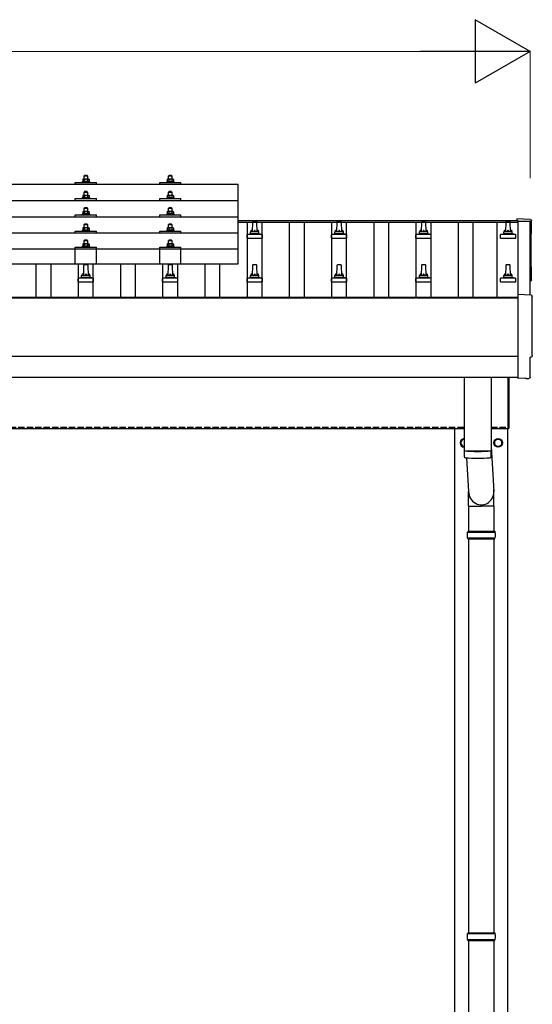
# Model space of a CAD drawing. Units: millimetres. Extents: x 0 to 25230, y 0 to 17820.
# Drawn here: x 5808 to 7022, y 4917 to 7247 of the extents above; entities that cross this region are included whole.
import ezdxf

# ---------------------------------------------------------------- set-up
doc = ezdxf.new("R2010")
doc.units = ezdxf.units.MM
doc.linetypes.add('YHIDDEN_1', pattern=[4, 3, -1])
for name, color, linetype, lineweight in [('YKK_13', 4, 'Continuous', 30), ('YKK_A1', 4, 'Continuous', 30), ('YKK_D', 6, 'Continuous', 13)]:
    doc.layers.add(name, color=color, linetype=linetype, lineweight=lineweight)

msp = doc.modelspace()

# ---------------------------------------------------------------- linework, layer by layer
at = {"layer": 'YKK_13'}
for p, q in [((5962, 6878.6), (5961, 6877.6)), ((5961, 6877.6), (5969, 6877.6)), ((5961, 6869.6), (5961, 6877.6)), ((5968, 6878.6), (5962, 6878.6)), ((5968, 6878.6), (5969, 6877.6)), ((5969, 6877.6), (5969, 6869.6)), ((6162, 6878.6), (6161, 6877.6)), ((6161, 6877.6), (6169, 6877.6)), ((6161, 6869.6), (6161, 6877.6)), ((6168, 6878.6), (6162, 6878.6)), ((6168, 6878.6), (6169, 6877.6)), ((6169, 6877.6), (6169, 6869.6)), ((6326, 6857.1), (4604, 6857.1)), ((5940, 6857.1), (5940, 6862.1)), ((5940, 6862.1), (5990, 6862.1)), ((5957.5, 6864), (5956.5, 6863.6)), ((5956.5, 6862.1), (5956.5, 6863.6)), ((5956.5, 6863.6), (5973.5, 6863.6)), ((5958.5, 6869.6), (5957.5, 6869)), ((5958.1, 6869.4), (5957.5, 6869)), ((5957.5, 6869), (5957.5, 6864)), ((5958, 6864.2), (5957.5, 6864)), ((5971.5, 6869.6), (5958.5, 6869.6)), ((5961.2, 6869), (5960.6, 6869.4)), ((5961.2, 6864), (5960.7, 6864.2)), ((5961.2, 6869), (5962, 6869.2)), ((5961.2, 6869), (5961.2, 6864)), ((5961.2, 6864), (5962, 6864.2)), ((5963.9, 6869.6), (5965, 6869.6)), ((5965, 6869.6), (5965.8, 6869.6)), ((5967.7, 6869.3), (5968.8, 6869)), ((5967.9, 6864.2), (5968.8, 6864)), ((5968.8, 6869), (5969.4, 6869.4)), ((5968.8, 6869), (5968.8, 6864)), ((5968.8, 6864), (5969.3, 6864.2)), ((5971.5, 6869.6), (5972.5, 6869)), ((5971.9, 6869.4), (5972.5, 6869)), ((5972, 6864.2), (5972.5, 6864)), ((5972.5, 6869), (5972.5, 6864)), ((5972.5, 6864), (5973.5, 6863.6)), ((5973.5, 6863.6), (5973.5, 6862.1)), ((5990, 6857.1), (5990, 6862.1)), ((6140, 6857.1), (6140, 6862.1)), ((6140, 6862.1), (6190, 6862.1)), ((6157.5, 6864.1), (6156.5, 6863.6)), ((6156.5, 6862.1), (6156.5, 6863.6)), ((6156.5, 6863.6), (6173.5, 6863.6)), ((6158.5, 6869.6), (6157.5, 6869.1)), ((6158.1, 6869.4), (6157.5, 6869.1)), ((6157.5, 6869.1), (6157.5, 6864.1)), ((6158, 6864.3), (6157.5, 6864.1)), ((6171.5, 6869.6), (6158.5, 6869.6)), ((6161.2, 6869.1), (6160.6, 6869.4)), ((6161.2, 6864.1), (6160.7, 6864.2)), ((6161.2, 6869.1), (6162, 6869.3)), ((6161.2, 6869.1), (6161.2, 6864.1)), ((6161.2, 6864.1), (6162, 6864.2)), ((6163.9, 6869.6), (6165, 6869.6)), ((6165, 6869.6), (6165.8, 6869.6)), ((6167.7, 6869.3), (6168.8, 6869.1)), ((6167.9, 6864.2), (6168.8, 6864.1)), ((6168.8, 6869.1), (6169.4, 6869.4)), ((6168.8, 6869.1), (6168.8, 6864.1)), ((6168.8, 6864.1), (6169.3, 6864.2)), ((6171.5, 6869.6), (6172.5, 6869.1)), ((6171.9, 6869.4), (6172.5, 6869.1)), ((6172, 6864.3), (6172.5, 6864.1)), ((6172.5, 6869.1), (6172.5, 6864.1)), ((6172.5, 6864.1), (6173.5, 6863.6)), ((6173.5, 6863.6), (6173.5, 6862.1)), ((6190, 6857.1), (6190, 6862.1)), ((6326, 6669.2), (6326, 6857.1)), ((5957.5, 6825.6), (5956.5, 6825.2)), ((5958.5, 6831.2), (5957.5, 6830.6)), ((5958.1, 6830.9), (5957.5, 6830.6)), ((5957.5, 6830.6), (5957.5, 6825.6)), ((5958, 6825.8), (5957.5, 6825.6)), ((5971.5, 6831.2), (5958.5, 6831.2)), ((5961.2, 6830.6), (5960.6, 6830.9)), ((5961.2, 6825.6), (5960.7, 6825.8)), ((5962, 6840.2), (5961, 6839.2)), ((5961, 6839.2), (5969, 6839.2)), ((5961, 6831.2), (5961, 6839.2)), ((5961.2, 6830.6), (5962, 6830.8)), ((5961.2, 6830.6), (5961.2, 6825.6)), ((5961.2, 6825.6), (5962, 6825.8)), ((5968, 6840.2), (5962, 6840.2)), ((5963.9, 6831.1), (5965, 6831.2)), ((5965, 6831.2), (5965.8, 6831.2)), ((5967.7, 6830.9), (5968.8, 6830.6)), ((5967.9, 6825.8), (5968.8, 6825.6)), ((5968, 6840.2), (5969, 6839.2)), ((5968.8, 6830.6), (5969.4, 6830.9)), ((5968.8, 6830.6), (5968.8, 6825.6)), ((5968.8, 6825.6), (5969.3, 6825.8)), ((5969, 6839.2), (5969, 6831.2)), ((5971.5, 6831.2), (5972.5, 6830.6)), ((5971.9, 6830.9), (5972.5, 6830.6)), ((5972, 6825.8), (5972.5, 6825.6)), ((5972.5, 6830.6), (5972.5, 6825.6)), ((5972.5, 6825.6), (5973.5, 6825.2)), ((6157.5, 6825.6), (6156.5, 6825.2)), ((6158.5, 6831.2), (6157.5, 6830.6)), ((6158.1, 6831), (6157.5, 6830.6)), ((6157.5, 6830.6), (6157.5, 6825.6)), ((6158, 6825.8), (6157.5, 6825.6)), ((6171.5, 6831.2), (6158.5, 6831.2)), ((6161.2, 6830.6), (6160.6, 6831)), ((6161.2, 6825.6), (6160.7, 6825.8)), ((6162, 6840.2), (6161, 6839.2)), ((6161, 6839.2), (6169, 6839.2)), ((6161, 6831.2), (6161, 6839.2)), ((6161.2, 6830.6), (6162, 6830.8)), ((6161.2, 6830.6), (6161.2, 6825.6)), ((6161.2, 6825.6), (6162, 6825.8)), ((6168, 6840.2), (6162, 6840.2)), ((6163.9, 6831.2), (6165, 6831.2)), ((6165, 6831.2), (6165.8, 6831.2)), ((6167.7, 6830.9), (6168.8, 6830.6)), ((6167.9, 6825.8), (6168.8, 6825.6)), ((6168, 6840.2), (6169, 6839.2)), ((6168.8, 6830.6), (6169.4, 6831)), ((6168.8, 6830.6), (6168.8, 6825.6)), ((6168.8, 6825.6), (6169.3, 6825.8)), ((6169, 6839.2), (6169, 6831.2)), ((6171.5, 6831.2), (6172.5, 6830.6)), ((6171.9, 6831), (6172.5, 6830.6)), ((6172, 6825.8), (6172.5, 6825.6)), ((6172.5, 6830.6), (6172.5, 6825.6)), ((6172.5, 6825.6), (6173.5, 6825.2)), ((6326, 6818.7), (4604, 6818.7)), ((5940, 6818.7), (5940, 6823.7)), ((5940, 6823.7), (5990, 6823.7)), ((5956.5, 6823.7), (5956.5, 6825.2)), ((5956.5, 6825.2), (5973.5, 6825.2)), ((5973.5, 6825.2), (5973.5, 6823.7)), ((5990, 6818.7), (5990, 6823.7)), ((6140, 6818.7), (6140, 6823.7)), ((6140, 6823.7), (6190, 6823.7)), ((6156.5, 6823.7), (6156.5, 6825.2)), ((6156.5, 6825.2), (6173.5, 6825.2)), ((6173.5, 6825.2), (6173.5, 6823.7)), ((6190, 6818.7), (6190, 6823.7)), ((4604, 6780.3), (6326, 6780.3)), ((5940, 6780.3), (5940, 6785.4)), ((5940, 6785.4), (5990, 6785.4)), ((5957.5, 6787.3), (5956.5, 6786.8)), ((5956.5, 6785.3), (5956.5, 6786.8)), ((5956.5, 6786.8), (5973.5, 6786.8)), ((5958.5, 6792.8), (5957.5, 6792.3)), ((5958.1, 6792.6), (5957.5, 6792.3)), ((5957.5, 6792.3), (5957.5, 6787.3)), ((5958, 6787.5), (5957.5, 6787.3)), ((5971.5, 6792.8), (5958.5, 6792.8)), ((5961.2, 6792.3), (5960.6, 6792.6)), ((5961.2, 6787.3), (5960.7, 6787.5)), ((5962, 6801.8), (5961, 6800.8)), ((5961, 6800.8), (5969, 6800.8)), ((5961, 6792.8), (5961, 6800.8)), ((5961.2, 6792.3), (5962, 6792.5)), ((5961.2, 6792.3), (5961.2, 6787.3)), ((5961.2, 6787.3), (5962, 6787.4)), ((5968, 6801.8), (5962, 6801.8)), ((5963.9, 6792.8), (5965, 6792.8)), ((5965, 6792.8), (5965.8, 6792.8)), ((5967.7, 6792.5), (5968.8, 6792.3)), ((5967.9, 6787.4), (5968.8, 6787.3)), ((5968, 6801.8), (5969, 6800.8)), ((5968.8, 6792.3), (5969.4, 6792.6)), ((5968.8, 6792.3), (5968.8, 6787.3)), ((5968.8, 6787.3), (5969.3, 6787.5)), ((5969, 6800.8), (5969, 6792.8)), ((5971.5, 6792.8), (5972.5, 6792.3)), ((5971.9, 6792.6), (5972.5, 6792.3)), ((5972, 6787.5), (5972.5, 6787.3)), ((5972.5, 6792.3), (5972.5, 6787.3)), ((5972.5, 6787.3), (5973.5, 6786.8)), ((5973.5, 6786.8), (5973.5, 6785.3)), ((5990, 6780.3), (5990, 6785.4)), ((6140, 6780.3), (6140, 6785.4)), ((6140, 6785.4), (6190, 6785.4)), ((6157.5, 6787.3), (6156.5, 6786.9)), ((6156.5, 6785.4), (6156.5, 6786.9)), ((6156.5, 6786.9), (6173.5, 6786.9)), ((6158.5, 6792.9), (6157.5, 6792.3)), ((6158.1, 6792.6), (6157.5, 6792.3)), ((6157.5, 6792.3), (6157.5, 6787.3)), ((6158, 6787.5), (6157.5, 6787.3)), ((6171.5, 6792.9), (6158.5, 6792.9)), ((6161.2, 6792.3), (6160.6, 6792.6)), ((6161.2, 6787.3), (6160.7, 6787.5)), ((6162, 6801.9), (6161, 6800.9)), ((6161, 6800.9), (6169, 6800.9)), ((6161, 6792.9), (6161, 6800.9)), ((6161.2, 6792.3), (6162, 6792.5)), ((6161.2, 6792.3), (6161.2, 6787.3)), ((6161.2, 6787.3), (6162, 6787.4)), ((6168, 6801.9), (6162, 6801.9)), ((6163.9, 6792.8), (6165, 6792.9)), ((6165, 6792.9), (6165.8, 6792.9)), ((6167.7, 6792.6), (6168.8, 6792.3)), ((6167.9, 6787.5), (6168.8, 6787.3)), ((6168, 6801.9), (6169, 6800.9)), ((6168.8, 6792.3), (6169.4, 6792.6)), ((6168.8, 6792.3), (6168.8, 6787.3)), ((6168.8, 6787.3), (6169.3, 6787.5)), ((6169, 6800.9), (6169, 6792.9)), ((6171.5, 6792.9), (6172.5, 6792.3)), ((6171.9, 6792.6), (6172.5, 6792.3)), ((6172, 6787.5), (6172.5, 6787.3)), ((6172.5, 6792.3), (6172.5, 6787.3)), ((6172.5, 6787.3), (6173.5, 6786.9)), ((6173.5, 6786.9), (6173.5, 6785.4)), ((6190, 6780.3), (6190, 6785.4)), ((5962, 6763.5), (5961, 6762.5)), ((5961, 6762.5), (5969, 6762.5)), ((5961, 6754.5), (5961, 6762.5)), ((5968, 6763.5), (5962, 6763.5)), ((5968, 6763.5), (5969, 6762.5)), ((5969, 6762.5), (5969, 6754.5)), ((6162, 6763.5), (6161, 6762.5)), ((6161, 6762.5), (6169, 6762.5)), ((6161, 6754.5), (6161, 6762.5)), ((6168, 6763.5), (6162, 6763.5)), ((6168, 6763.5), (6169, 6762.5)), ((6169, 6762.5), (6169, 6754.5)), ((6359.7, 6768.9), (6359, 6745.4)), ((6369.3, 6769.9), (6360.7, 6769.9)), ((6371, 6745.4), (6370.3, 6768.9)), ((6559.7, 6768.9), (6559, 6745.4)), ((6569.3, 6769.9), (6560.7, 6769.9)), ((6571, 6745.4), (6570.3, 6768.9)), ((6759.7, 6768.9), (6759, 6745.4)), ((6769.3, 6769.9), (6760.7, 6769.9)), ((6771, 6745.4), (6770.3, 6768.9)), ((6959.7, 6768.9), (6959, 6745.4)), ((6969.3, 6769.9), (6960.7, 6769.9)), ((6971, 6745.4), (6970.3, 6768.9)), ((7017.6, 6774.2), (6986, 6775.9)), ((6986, 6775.9), (6986, 6771.8)), ((6326, 6742), (4604, 6742)), ((5940, 6742), (5940, 6747)), ((5940, 6747), (5990, 6747)), ((5957.5, 6748.9), (5956.5, 6748.5)), ((5956.5, 6747), (5956.5, 6748.5)), ((5956.5, 6748.5), (5973.5, 6748.5)), ((5958.5, 6754.5), (5957.5, 6753.9)), ((5958.1, 6754.2), (5957.5, 6753.9)), ((5957.5, 6753.9), (5957.5, 6748.9)), ((5958, 6749.1), (5957.5, 6748.9)), ((5971.5, 6754.5), (5958.5, 6754.5)), ((5961.2, 6753.9), (5960.6, 6754.2)), ((5961.2, 6748.9), (5960.7, 6749.1)), ((5961.2, 6753.9), (5962, 6754.1)), ((5961.2, 6753.9), (5961.2, 6748.9)), ((5961.2, 6748.9), (5962, 6749.1)), ((5963.9, 6754.5), (5965, 6754.5)), ((5965, 6754.5), (5965.8, 6754.5)), ((5967.7, 6754.2), (5968.8, 6753.9)), ((5967.9, 6749.1), (5968.8, 6748.9)), ((5968.8, 6753.9), (5969.4, 6754.2)), ((5968.8, 6753.9), (5968.8, 6748.9)), ((5968.8, 6748.9), (5969.3, 6749.1)), ((5971.5, 6754.5), (5972.5, 6753.9)), ((5971.9, 6754.2), (5972.5, 6753.9)), ((5972, 6749.1), (5972.5, 6748.9)), ((5972.5, 6753.9), (5972.5, 6748.9)), ((5972.5, 6748.9), (5973.5, 6748.5)), ((5973.5, 6748.5), (5973.5, 6747)), ((5990, 6742), (5990, 6747)), ((6140, 6742), (6140, 6747)), ((6140, 6747), (6190, 6747)), ((6157.5, 6748.9), (6156.5, 6748.5)), ((6156.5, 6747), (6156.5, 6748.5)), ((6156.5, 6748.5), (6173.5, 6748.5)), ((6158.5, 6754.5), (6157.5, 6754)), ((6158.1, 6754.3), (6157.5, 6754)), ((6157.5, 6754), (6157.5, 6748.9)), ((6158, 6749.2), (6157.5, 6748.9)), ((6171.5, 6754.5), (6158.5, 6754.5)), ((6161.2, 6754), (6160.6, 6754.3)), ((6161.2, 6748.9), (6160.7, 6749.1)), ((6161.2, 6754), (6162, 6754.1)), ((6161.2, 6754), (6161.2, 6748.9)), ((6161.2, 6748.9), (6162, 6749.1)), ((6163.9, 6754.5), (6165, 6754.5)), ((6165, 6754.5), (6165.8, 6754.5)), ((6167.7, 6754.2), (6168.8, 6754)), ((6167.9, 6749.1), (6168.8, 6748.9)), ((6168.8, 6754), (6169.4, 6754.3)), ((6168.8, 6754), (6168.8, 6748.9)), ((6168.8, 6748.9), (6169.3, 6749.1)), ((6171.5, 6754.5), (6172.5, 6754)), ((6171.9, 6754.3), (6172.5, 6754)), ((6172, 6749.2), (6172.5, 6748.9)), ((6172.5, 6754), (6172.5, 6748.9)), ((6172.5, 6748.9), (6173.5, 6748.5)), ((6173.5, 6748.5), (6173.5, 6747)), ((6190, 6742), (6190, 6747)), ((6346.7, 6729.9), (6346.7, 6737.6)), ((6382.9, 6738.4), (6347.1, 6738.4)), ((6347.5, 6738.6), (6354.2, 6740.2)), ((6375.4, 6740.4), (6354.6, 6740.4)), ((6355, 6741.2), (6355, 6745.4)), ((6374, 6745.4), (6356, 6745.4)), ((6375, 6741.2), (6375, 6745.4)), ((6382.5, 6738.6), (6375.8, 6740.2)), ((6383.2, 6729.9), (6383.2, 6737.6)), ((6546.7, 6729.9), (6546.7, 6737.6)), ((6582.9, 6738.4), (6547.1, 6738.4)), ((6547.5, 6738.6), (6554.2, 6740.2)), ((6575.4, 6740.4), (6554.6, 6740.4)), ((6555, 6741.2), (6555, 6745.4)), ((6574, 6745.4), (6556, 6745.4)), ((6575, 6741.2), (6575, 6745.4)), ((6582.5, 6738.6), (6575.8, 6740.2)), ((6583.2, 6729.9), (6583.2, 6737.6)), ((6746.7, 6729.9), (6746.7, 6737.6)), ((6782.9, 6738.4), (6747.1, 6738.4)), ((6747.5, 6738.6), (6754.2, 6740.2)), ((6775.4, 6740.4), (6754.6, 6740.4)), ((6755, 6741.2), (6755, 6745.4)), ((6774, 6745.4), (6756, 6745.4)), ((6775, 6741.2), (6775, 6745.4)), ((6782.5, 6738.6), (6775.8, 6740.2)), ((6783.2, 6729.9), (6783.2, 6737.6)), ((6946.7, 6729.9), (6946.7, 6737.6)), ((6982.9, 6738.4), (6947.1, 6738.4)), ((6947.5, 6738.6), (6954.2, 6740.2)), ((6975.4, 6740.4), (6954.6, 6740.4)), ((6955, 6741.2), (6955, 6745.4)), ((6974, 6745.4), (6956, 6745.4)), ((6975, 6741.2), (6975, 6745.4)), ((6982.5, 6738.6), (6975.8, 6740.2)), ((6983.2, 6729.9), (6983.2, 6737.6)), ((5940, 6669.2), (5940, 6708.9)), ((5940, 6708.9), (5990, 6708.9)), ((5957.5, 6710.8), (5956.5, 6710.4)), ((5956.5, 6708.9), (5956.5, 6710.4)), ((5956.5, 6710.4), (5973.5, 6710.4)), ((5958.5, 6716.4), (5957.5, 6715.8)), ((5958.1, 6716.2), (5957.5, 6715.8)), ((5957.5, 6715.8), (5957.5, 6710.8)), ((5958, 6711), (5957.5, 6710.8)), ((5971.5, 6716.4), (5958.5, 6716.4)), ((5961.2, 6715.8), (5960.6, 6716.2)), ((5961.2, 6710.8), (5960.7, 6711)), ((5962, 6725.4), (5961, 6724.4)), ((5961, 6724.4), (5969, 6724.4)), ((5961, 6716.4), (5961, 6724.4)), ((5961.2, 6715.8), (5962, 6716)), ((5961.2, 6715.8), (5961.2, 6710.8)), ((5961.2, 6710.8), (5962, 6711)), ((5968, 6725.4), (5962, 6725.4)), ((5963.9, 6716.4), (5965, 6716.4)), ((5965, 6716.4), (5965.8, 6716.4)), ((5967.7, 6716.1), (5968.8, 6715.8)), ((5967.9, 6711), (5968.8, 6710.8)), ((5968, 6725.4), (5969, 6724.4)), ((5968.8, 6715.8), (5969.4, 6716.2)), ((5968.8, 6715.8), (5968.8, 6710.8)), ((5968.8, 6710.8), (5969.3, 6711)), ((5969, 6724.4), (5969, 6716.4)), ((5971.5, 6716.4), (5972.5, 6715.8)), ((5971.9, 6716.2), (5972.5, 6715.8)), ((5972, 6711), (5972.5, 6710.8)), ((5972.5, 6715.8), (5972.5, 6710.8)), ((5972.5, 6710.8), (5973.5, 6710.4)), ((5973.5, 6710.4), (5973.5, 6708.9)), ((5990, 6669.2), (5990, 6708.9)), ((6140, 6669.2), (6140, 6708.9)), ((6140, 6708.9), (6190, 6708.9)), ((6157.5, 6710.9), (6156.5, 6710.4)), ((6156.5, 6708.9), (6156.5, 6710.4)), ((6156.5, 6710.4), (6173.5, 6710.4)), ((6158.5, 6716.4), (6157.5, 6715.9)), ((6158.1, 6716.2), (6157.5, 6715.9)), ((6157.5, 6715.9), (6157.5, 6710.9)), ((6158, 6711.1), (6157.5, 6710.9)), ((6171.5, 6716.4), (6158.5, 6716.4)), ((6161.2, 6715.9), (6160.6, 6716.2)), ((6161.2, 6710.9), (6160.7, 6711.1)), ((6162, 6725.4), (6161, 6724.4)), ((6161, 6724.4), (6169, 6724.4)), ((6161, 6716.4), (6161, 6724.4)), ((6161.2, 6715.9), (6162, 6716.1)), ((6161.2, 6715.9), (6161.2, 6710.9)), ((6161.2, 6710.9), (6162, 6711)), ((6168, 6725.4), (6162, 6725.4)), ((6163.9, 6716.4), (6165, 6716.4)), ((6165, 6716.4), (6165.8, 6716.4)), ((6167.7, 6716.1), (6168.8, 6715.9)), ((6167.9, 6711), (6168.8, 6710.9)), ((6168, 6725.4), (6169, 6724.4)), ((6168.8, 6715.9), (6169.4, 6716.2)), ((6168.8, 6715.9), (6168.8, 6710.9)), ((6168.8, 6710.9), (6169.3, 6711.1)), ((6169, 6724.4), (6169, 6716.4)), ((6171.5, 6716.4), (6172.5, 6715.9)), ((6171.9, 6716.2), (6172.5, 6715.9)), ((6172, 6711.1), (6172.5, 6710.9)), ((6172.5, 6715.9), (6172.5, 6710.9)), ((6172.5, 6710.9), (6173.5, 6710.4)), ((6173.5, 6710.4), (6173.5, 6708.9)), ((6190, 6669.2), (6190, 6708.9)), ((6346.7, 6729.9), (6383.2, 6729.9)), ((6546.7, 6729.9), (6583.2, 6729.9)), ((6746.7, 6729.9), (6783.2, 6729.9)), ((6946.7, 6729.9), (6983.2, 6729.9)), ((6326, 6704.2), (4604, 6704.2)), ((4604, 6669.2), (6326, 6669.2)), ((5959.7, 6665.6), (5959, 6642.1)), ((5969.3, 6666.6), (5960.7, 6666.6)), ((5971, 6642.1), (5970.3, 6665.6)), ((6159.7, 6665.6), (6159, 6642.1)), ((6169.3, 6666.6), (6160.7, 6666.6)), ((6171, 6642.1), (6170.3, 6665.6)), ((6359.7, 6665.6), (6359, 6642.1)), ((6369.3, 6666.6), (6360.7, 6666.6)), ((6371, 6642.1), (6370.3, 6665.6)), ((6559.7, 6665.6), (6559, 6642.1)), ((6569.3, 6666.6), (6560.7, 6666.6)), ((6571, 6642.1), (6570.3, 6665.6)), ((6759.7, 6665.6), (6759, 6642.1)), ((6769.3, 6666.6), (6760.7, 6666.6)), ((6771, 6642.1), (6770.3, 6665.6)), ((6959.7, 6665.6), (6959, 6642.1)), ((6969.3, 6666.6), (6960.7, 6666.6)), ((6971, 6642.1), (6970.3, 6665.6)), ((5955, 6637.9), (5955, 6642.1)), ((5974, 6642.1), (5956, 6642.1)), ((5975, 6637.9), (5975, 6642.1)), ((6155, 6637.9), (6155, 6642.1)), ((6174, 6642.1), (6156, 6642.1)), ((6175, 6637.9), (6175, 6642.1)), ((6355, 6637.9), (6355, 6642.1)), ((6374, 6642.1), (6356, 6642.1)), ((6375, 6637.9), (6375, 6642.1)), ((6555, 6637.9), (6555, 6642.1)), ((6574, 6642.1), (6556, 6642.1)), ((6575, 6637.9), (6575, 6642.1)), ((6755, 6637.9), (6755, 6642.1)), ((6774, 6642.1), (6756, 6642.1)), ((6775, 6637.9), (6775, 6642.1)), ((6955, 6637.9), (6955, 6642.1)), ((6974, 6642.1), (6956, 6642.1)), ((6975, 6637.9), (6975, 6642.1)), ((5946.7, 6626.6), (5946.7, 6634.3)), ((5946.7, 6626.6), (5983.2, 6626.6)), ((5982.9, 6635.1), (5947.1, 6635.1)), ((5947.5, 6635.3), (5954.2, 6636.9)), ((5975.4, 6637.1), (5954.6, 6637.1)), ((5982.5, 6635.3), (5975.8, 6636.9)), ((5983.2, 6626.6), (5983.2, 6634.3)), ((6146.7, 6626.6), (6146.7, 6634.3)), ((6146.7, 6626.6), (6183.2, 6626.6)), ((6182.9, 6635.1), (6147.1, 6635.1)), ((6147.5, 6635.3), (6154.2, 6636.9)), ((6175.4, 6637.1), (6154.6, 6637.1)), ((6182.5, 6635.3), (6175.8, 6636.9)), ((6183.2, 6626.6), (6183.2, 6634.3)), ((6346.7, 6626.6), (6346.7, 6634.3)), ((6346.7, 6626.6), (6383.2, 6626.6)), ((6382.9, 6635.1), (6347.1, 6635.1)), ((6347.5, 6635.3), (6354.2, 6636.9)), ((6375.4, 6637.1), (6354.6, 6637.1)), ((6382.5, 6635.3), (6375.8, 6636.9)), ((6383.2, 6626.6), (6383.2, 6634.3)), ((6546.7, 6626.6), (6546.7, 6634.3)), ((6546.7, 6626.6), (6583.2, 6626.6)), ((6582.9, 6635.1), (6547.1, 6635.1)), ((6547.5, 6635.3), (6554.2, 6636.9)), ((6575.4, 6637.1), (6554.6, 6637.1)), ((6582.5, 6635.3), (6575.8, 6636.9)), ((6583.2, 6626.6), (6583.2, 6634.3)), ((6746.7, 6626.6), (6746.7, 6634.3)), ((6746.7, 6626.6), (6783.2, 6626.6)), ((6782.9, 6635.1), (6747.1, 6635.1)), ((6747.5, 6635.3), (6754.2, 6636.9)), ((6775.4, 6637.1), (6754.6, 6637.1)), ((6782.5, 6635.3), (6775.8, 6636.9)), ((6783.2, 6626.6), (6783.2, 6634.3)), ((6946.7, 6626.6), (6946.7, 6634.3)), ((6946.7, 6626.6), (6983.2, 6626.6)), ((6982.9, 6635.1), (6947.1, 6635.1)), ((6947.5, 6635.3), (6954.2, 6636.9)), ((6975.4, 6637.1), (6954.6, 6637.1)), ((6982.5, 6635.3), (6975.8, 6636.9)), ((6983.2, 6626.6), (6983.2, 6634.3)), ((7019.6, 6595), (6988, 6596.7)), ((6988, 6596.7), (6988, 6398.8)), ((7017.4, 6401.2), (7017.4, 6448.2)), ((7017.4, 6448.2), (7018, 6448.2)), ((6861, 6400.8), (6861, 6227.7)), ((6925, 6400.8), (6925, 6227.7)), ((6965, 6279.8), (6965, 6400.8)), ((6967, 6400.8), (6967, 6279.8)), ((6988, 6398.8), (6988, 6397.8)), ((7006.2, 6398.7), (6988, 6397.8)), ((7006.9, 6398.1), (7006.2, 6398.7)), ((7007.6, 6397.8), (7014.5, 6398.2)), ((6965, 6279.8), (6967, 6279.8)), ((6861, 6226.7), (6861.2, 6213.7)), ((6865.5, 6227.4), (6865.5, 6226.4)), ((6920.5, 6227.4), (6920.5, 6226.4)), ((6924.8, 6213.7), (6925, 6226.7)), ((6925, 6237.2), (6931.6, 6130.8)), ((6866.5, 6210.4), (6871.4, 6130.8)), ((6871.3, 6096.1), (6871.3, 6130.8)), ((6931.6, 6096.1), (6931.6, 6130.8)), ((6871.3, 6096.1), (6901.5, 6096.1)), ((6871.5, 6096.1), (6871.5, 6036.8)), ((6931.6, 6096.1), (6901.5, 6096.1)), ((6931.5, 6096.1), (6931.5, 6036.8)), ((6868.5, 6034.8), (6934.5, 6034.8)), ((6869.5, 6036.8), (6933.5, 6036.8)), ((6869.5, 6036.8), (6869.5, 6034.8)), ((6933.5, 6036.8), (6933.5, 6034.8)), ((6868.5, 6020.8), (6934.5, 6020.8)), ((6869.5, 6018.8), (6869.5, 6020.8)), ((6869.5, 6018.8), (6933.5, 6018.8)), ((6871.5, 6018.8), (6871.5, 5086.8)), ((6931.5, 6018.8), (6931.5, 5086.8)), ((6933.5, 6018.8), (6933.5, 6020.8)), ((6868.5, 5084.8), (6934.5, 5084.8)), ((6869.5, 5086.8), (6933.5, 5086.8)), ((6869.5, 5086.8), (6869.5, 5084.8)), ((6933.5, 5086.8), (6933.5, 5084.8)), ((6868.5, 5070.8), (6934.5, 5070.8)), ((6869.5, 5068.8), (6869.5, 5070.8)), ((6869.5, 5068.8), (6933.5, 5068.8)), ((6871.5, 5068.8), (6871.5, 4136.8)), ((6931.5, 5068.8), (6931.5, 4136.8)), ((6933.5, 5068.8), (6933.5, 5070.8))]:
    msp.add_line(p, q, dxfattribs=at)
at = {"layer": 'YKK_13', "ltscale": 2}
for p, q in [((6861, 6255.3), (6853, 6250.7)), ((6853, 6250.7), (6853, 6240.9)), ((6932.9, 6246.1), (6933, 6246.1)), ((6932.9, 6245.6), (6933, 6245.6)), ((6933, 6250.7), (6941.5, 6255.6)), ((6933, 6240.9), (6933, 6250.7)), ((6941.5, 6255.6), (6950, 6250.7)), ((6950, 6250.7), (6950, 6240.9)), ((6853, 6240.9), (6861, 6236.3)), ((6941.5, 6236), (6933, 6240.9)), ((6950, 6240.9), (6941.5, 6236))]:
    msp.add_line(p, q, dxfattribs=at)
for radius in [10, 8.5]:
    msp.add_circle((6941.5, 6245.8), radius, dxfattribs=at)
at = {"layer": 'YKK_13'}
for centre, radius, start, end in [((5959.4, 6860.2), 4.24, 71.2271, 108.2137), ((5959.4, 6866.4), 3.21, 67.0596, 113.027), ((5964.9, 6858.4), 11.2, 94.9017, 105.0138), ((5965, 6847.6), 16.8, 80.0406, 100.2191), ((5965.1, 6858.1), 11.5, 76.6742, 86.4823), ((5970.6, 6860.2), 4.24, 71.7863, 108.7729), ((5970.6, 6866.4), 3.21, 66.973, 112.9404), ((6159.4, 6860.2), 4.24, 71.2271, 108.2137), ((6159.4, 6866.4), 3.21, 67.0596, 113.027), ((6164.9, 6858.4), 11.2, 94.9017, 105.0138), ((6165, 6847.6), 16.8, 80.0406, 100.2191), ((6165.1, 6858.1), 11.5, 76.6742, 86.4823), ((6170.6, 6860.2), 4.24, 71.7863, 108.7729), ((6170.6, 6866.4), 3.21, 66.973, 112.9404), ((5959.4, 6821.8), 4.24, 71.2271, 108.2137), ((5959.4, 6828), 3.21, 67.0596, 113.027), ((5964.9, 6820), 11.2, 94.9017, 105.0138), ((5965, 6809.2), 16.8, 80.0406, 100.2191), ((5965.1, 6819.7), 11.5, 76.6742, 86.4823), ((5970.6, 6821.8), 4.24, 71.7863, 108.7729), ((5970.6, 6828), 3.21, 66.973, 112.9404), ((6159.4, 6821.8), 4.24, 71.2271, 108.2137), ((6159.4, 6828), 3.21, 67.0596, 113.027), ((6164.9, 6820), 11.2, 94.9017, 105.0138), ((6165, 6809.2), 16.8, 80.0406, 100.2191), ((6165.1, 6819.7), 11.5, 76.6742, 86.4823), ((6170.6, 6821.8), 4.24, 71.7863, 108.7729), ((6170.6, 6828), 3.21, 66.973, 112.9404), ((5959.4, 6783.4), 4.24, 71.2271, 108.2137), ((5959.4, 6789.6), 3.21, 67.0596, 113.027), ((5964.9, 6781.6), 11.2, 94.9017, 105.0138), ((5965, 6770.8), 16.8, 80.0406, 100.2191), ((5965.1, 6781.3), 11.5, 76.6742, 86.4823), ((5970.6, 6783.4), 4.24, 71.7863, 108.7729), ((5970.6, 6789.6), 3.21, 66.973, 112.9404), ((6159.4, 6783.5), 4.24, 71.2271, 108.2137), ((6159.4, 6789.7), 3.21, 67.0596, 113.027), ((6164.9, 6781.7), 11.2, 94.9017, 105.0138), ((6165, 6770.9), 16.8, 80.0406, 100.2191), ((6165.1, 6781.4), 11.5, 76.6742, 86.4823), ((6170.6, 6783.5), 4.24, 71.7863, 108.7729), ((6170.6, 6789.7), 3.21, 66.973, 112.9404), ((6360.7, 6768.9), 1, 90, 178.6051), ((6369.3, 6768.9), 1, 1.3949, 90), ((6560.7, 6768.9), 1, 90, 178.6051), ((6569.3, 6768.9), 1, 1.3949, 90), ((6760.7, 6768.9), 1, 90, 178.6051), ((6769.3, 6768.9), 1, 1.3949, 90), ((6960.7, 6768.9), 1, 90, 178.6051), ((6969.3, 6768.9), 1, 1.3949, 90), ((5959.4, 6745.1), 4.24, 71.2271, 108.2137), ((5959.4, 6751.3), 3.21, 67.0596, 113.027), ((5964.9, 6743.3), 11.2, 94.9017, 105.0138), ((5965, 6732.5), 16.8, 80.0406, 100.2191), ((5965.1, 6743), 11.5, 76.6742, 86.4823), ((5970.6, 6745.1), 4.24, 71.7863, 108.7729), ((5970.6, 6751.3), 3.21, 66.973, 112.9404), ((6159.4, 6745.1), 4.24, 71.2271, 108.2137), ((6159.4, 6751.3), 3.21, 67.0596, 113.027), ((6164.9, 6743.3), 11.2, 94.9017, 105.0138), ((6165, 6732.5), 16.8, 80.0406, 100.2191), ((6165.1, 6743), 11.5, 76.6742, 86.4823), ((6170.6, 6745.1), 4.24, 71.7863, 108.7729), ((6170.6, 6751.3), 3.21, 66.973, 112.9404), ((6347.7, 6737.6), 1, 103.627, 180), ((6354, 6741.2), 1, 283.627, 0), ((6359.1, 6744.8), 4.13, 90, 171.1763), ((6356, 6744.4), 1, 90, 180), ((6368.3, 6745.4), 4.83, 133.6028, 180), ((6361.7, 6745.4), 4.83, 0, 46.3972), ((6370.9, 6744.8), 4.13, 8.8237, 90), ((6374, 6744.4), 1, 0, 90), ((6376, 6741.2), 1, 180, 256.373), ((6382.2, 6737.6), 1, 0, 76.373), ((6547.7, 6737.6), 1, 103.627, 180), ((6554, 6741.2), 1, 283.627, 0), ((6559.1, 6744.8), 4.13, 90, 171.1763), ((6556, 6744.4), 1, 90, 180), ((6568.3, 6745.4), 4.83, 133.6028, 180), ((6561.7, 6745.4), 4.83, 0, 46.3972), ((6570.9, 6744.8), 4.13, 8.8237, 90), ((6574, 6744.4), 1, 0, 90), ((6576, 6741.2), 1, 180, 256.373), ((6582.2, 6737.6), 1, 0, 76.373), ((6747.7, 6737.6), 1, 103.627, 180), ((6754, 6741.2), 1, 283.627, 0), ((6759.1, 6744.8), 4.13, 90, 171.1763), ((6756, 6744.4), 1, 90, 180), ((6768.3, 6745.4), 4.83, 133.6028, 180), ((6761.7, 6745.4), 4.83, 0, 46.3972), ((6770.9, 6744.8), 4.13, 8.8237, 90), ((6774, 6744.4), 1, 0, 90), ((6776, 6741.2), 1, 180, 256.373), ((6782.2, 6737.6), 1, 0, 76.373), ((6947.7, 6737.6), 1, 103.627, 180), ((6954, 6741.2), 1, 283.627, 0), ((6959.1, 6744.8), 4.13, 90, 171.1763), ((6956, 6744.4), 1, 90, 180), ((6968.3, 6745.4), 4.83, 133.6028, 180), ((6961.7, 6745.4), 4.83, 0, 46.3972), ((6970.9, 6744.8), 4.13, 8.8237, 90), ((6974, 6744.4), 1, 0, 90), ((6976, 6741.2), 1, 180, 256.373), ((6982.2, 6737.6), 1, 0, 76.373), ((5959.4, 6707), 4.24, 71.2271, 108.2137), ((5959.4, 6713.2), 3.21, 67.0596, 113.027), ((5964.9, 6705.2), 11.2, 94.9017, 105.0138), ((5965, 6694.4), 16.8, 80.0406, 100.2191), ((5965.1, 6704.9), 11.5, 76.6742, 86.4823), ((5970.6, 6707), 4.24, 71.7863, 108.7729), ((5970.6, 6713.2), 3.21, 66.973, 112.9404), ((6159.4, 6707), 4.24, 71.2271, 108.2137), ((6159.4, 6713.2), 3.21, 67.0596, 113.027), ((6164.9, 6705.2), 11.2, 94.9017, 105.0138), ((6165, 6694.4), 16.8, 80.0406, 100.2191), ((6165.1, 6704.9), 11.5, 76.6742, 86.4823), ((6170.6, 6707), 4.24, 71.7863, 108.7729), ((6170.6, 6713.2), 3.21, 66.973, 112.9404), ((5960.7, 6665.6), 1, 90, 178.6051), ((5969.3, 6665.6), 1, 1.3949, 90), ((6160.7, 6665.6), 1, 90, 178.6051), ((6169.3, 6665.6), 1, 1.3949, 90), ((6360.7, 6665.6), 1, 90, 178.6051), ((6369.3, 6665.6), 1, 1.3949, 90), ((6560.7, 6665.6), 1, 90, 178.6051), ((6569.3, 6665.6), 1, 1.3949, 90), ((6760.7, 6665.6), 1, 90, 178.6051), ((6769.3, 6665.6), 1, 1.3949, 90), ((6960.7, 6665.6), 1, 90, 178.6051), ((6969.3, 6665.6), 1, 1.3949, 90), ((5959.1, 6641.4), 4.13, 90, 171.1763), ((5956, 6641.1), 1, 90, 180), ((5968.3, 6642.1), 4.83, 133.6028, 180), ((5961.7, 6642.1), 4.83, 0, 46.3972), ((5970.9, 6641.4), 4.13, 8.8237, 90), ((5974, 6641.1), 1, 0, 90), ((6159.1, 6641.4), 4.13, 90, 171.1763), ((6156, 6641.1), 1, 90, 180), ((6168.3, 6642.1), 4.83, 133.6028, 180), ((6161.7, 6642.1), 4.83, 0, 46.3972), ((6170.9, 6641.4), 4.13, 8.8237, 90), ((6174, 6641.1), 1, 0, 90), ((6359.1, 6641.4), 4.13, 90, 171.1763), ((6356, 6641.1), 1, 90, 180), ((6368.3, 6642.1), 4.83, 133.6028, 180), ((6361.7, 6642.1), 4.83, 0, 46.3972), ((6370.9, 6641.4), 4.13, 8.8237, 90), ((6374, 6641.1), 1, 0, 90), ((6559.1, 6641.4), 4.13, 90, 171.1763), ((6556, 6641.1), 1, 90, 180), ((6568.3, 6642.1), 4.83, 133.6028, 180), ((6561.7, 6642.1), 4.83, 0, 46.3972), ((6570.9, 6641.4), 4.13, 8.8237, 90), ((6574, 6641.1), 1, 0, 90), ((6759.1, 6641.4), 4.13, 90, 171.1763), ((6756, 6641.1), 1, 90, 180), ((6768.3, 6642.1), 4.83, 133.6028, 180), ((6761.7, 6642.1), 4.83, 0, 46.3972), ((6770.9, 6641.4), 4.13, 8.8237, 90), ((6774, 6641.1), 1, 0, 90), ((6959.1, 6641.4), 4.13, 90, 171.1763), ((6956, 6641.1), 1, 90, 180), ((6968.3, 6642.1), 4.83, 133.6028, 180), ((6961.7, 6642.1), 4.83, 0, 46.3972), ((6970.9, 6641.4), 4.13, 8.8237, 90), ((6974, 6641.1), 1, 0, 90), ((5947.7, 6634.3), 1, 103.627, 180), ((5954, 6637.9), 1, 283.627, 0), ((5976, 6637.9), 1, 180, 256.373), ((5982.2, 6634.3), 1, 0, 76.373), ((6147.7, 6634.3), 1, 103.627, 180), ((6154, 6637.9), 1, 283.627, 0), ((6176, 6637.9), 1, 180, 256.373), ((6182.2, 6634.3), 1, 0, 76.373), ((6347.7, 6634.3), 1, 103.627, 180), ((6354, 6637.9), 1, 283.627, 0), ((6376, 6637.9), 1, 180, 256.373), ((6382.2, 6634.3), 1, 0, 76.373), ((6547.7, 6634.3), 1, 103.627, 180), ((6554, 6637.9), 1, 283.627, 0), ((6576, 6637.9), 1, 180, 256.373), ((6582.2, 6634.3), 1, 0, 76.373), ((6747.7, 6634.3), 1, 103.627, 180), ((6754, 6637.9), 1, 283.627, 0), ((6776, 6637.9), 1, 180, 256.373), ((6782.2, 6634.3), 1, 0, 76.373), ((6947.7, 6634.3), 1, 103.627, 180), ((6954, 6637.9), 1, 283.627, 0), ((6976, 6637.9), 1, 180, 256.373), ((6982.2, 6634.3), 1, 0, 76.373), ((6893, 6707.4), 480.8, 266.1838, 273.8162), ((6893, 6706.4), 480.8, 266.1838, 273.8162), ((6864.6, 6213.9), 3.43, 183.9021, 262.9901), ((6893, 6729.4), 519.7, 266.822, 273.1764), ((6921.4, 6213.9), 3.43, 277.0835, 356.0869), ((6917.2, 6027.8), 49.3, 171.8288, 180), ((6885.7, 6027.8), 49.3, 360, 8.1712), ((6917.2, 6027.8), 49.3, 180, 188.1713), ((6885.7, 6027.8), 49.3, 351.8287, 360), ((6917.2, 5077.8), 49.3, 171.8288, 180), ((6885.7, 5077.8), 49.3, 360, 8.1712), ((6917.2, 5077.8), 49.3, 180, 188.1713), ((6885.7, 5077.8), 49.3, 351.8287, 360)]:
    msp.add_arc(centre, radius, start, end, dxfattribs=at)
at = {"layer": 'YKK_13', "ltscale": 2}
for centre, radius, start, end in [((6861.5, 6245.8), 10, 92.866, 267.134), ((6861.5, 6245.8), 8.6, 171.254, 188.746), ((6861.5, 6245.8), 8.5, 93.3723, 266.6277), ((6861.5, 6245.8), 8.6, 111.254, 128.746), ((6941.5, 6245.8), 8.6, 171.254, 178.3342), ((6941.5, 6245.8), 8.6, 181.6658, 188.746), ((6941.5, 6245.8), 8.6, 111.254, 128.746), ((6941.5, 6245.8), 8.6, 51.254, 68.746), ((6941.5, 6245.8), 8.6, 351.254, 8.746), ((6861.5, 6245.8), 8.6, 231.254, 248.746), ((6941.5, 6245.8), 8.6, 231.254, 248.746), ((6941.5, 6245.8), 8.6, 291.254, 308.746)]:
    msp.add_arc(centre, radius, start, end, dxfattribs=at)
at = {"layer": 'YKK_13', "extrusion": (3.56178e-15, 0, -1)}
for centre in [(7017.4, 6771.2), (7019.4, 6592)]:
    msp.add_ellipse(centre, major_axis=(3, 0), ratio=0.99863, start_param=4.764749, end_param=6.297982, dxfattribs=at)
at = {"layer": 'YKK_13', "extrusion": (3.55281e-15, 0, -1)}
for centre in [(11783.3, 6700.8), (11785.3, 6521.6)]:
    msp.add_ellipse(centre, major_axis=(-4763.4, 0), ratio=0.99863, start_param=6.268693, end_param=6.297982, dxfattribs=at)
at = {"layer": 'YKK_13', "extrusion": (3.63138e-15, 0, -1)}
for centre, end_param in [((7016, 6631.8), 7.625217), ((7018, 6452.6), 7.853982)]:
    msp.add_ellipse(centre, major_axis=(4.41, 0), ratio=0.99863, start_param=6.268693, end_param=end_param, dxfattribs=at)
at = {"layer": 'YKK_13', "extrusion": (3.80599e-15, -1.20568e-15, -1)}
msp.add_ellipse((7007.6, 6398.8), major_axis=(0.727, -0.69), ratio=0.9974, start_param=0.757954, end_param=1.570796, dxfattribs=at)
at = {"layer": 'YKK_13', "extrusion": (3.79718e-15, -2.97322e-16, -1)}
msp.add_ellipse((7014.4, 6401.2), major_axis=(2.18, -2.07), ratio=0.9974, start_param=5.525231, end_param=7.04114, dxfattribs=at)
at = {"layer": 'YKK_13'}
msp.add_ellipse((6901.5, 6130.8), major_axis=(0, -31.6), ratio=0.952301, start_param=4.712389, end_param=7.983146, dxfattribs=at)
at = {"layer": 'YKK_A1'}
for p, q in [((6326, 6771.8), (6988, 6771.8)), ((6326, 6768.2), (6988, 6768.2)), ((6347.5, 6590.8), (6347.5, 6768.2)), ((6382.5, 6590.8), (6382.5, 6768.2)), ((6447.5, 6590.8), (6447.5, 6768.2)), ((6482.5, 6590.8), (6482.5, 6768.2)), ((6547.5, 6590.8), (6547.5, 6768.2)), ((6582.5, 6590.8), (6582.5, 6768.2)), ((6647.5, 6590.8), (6647.5, 6768.2)), ((6682.5, 6590.8), (6682.5, 6768.2)), ((6747.5, 6590.8), (6747.5, 6768.2)), ((6782.5, 6590.8), (6782.5, 6768.2)), ((6847.5, 6590.8), (6847.5, 6768.2)), ((6882.5, 6590.8), (6882.5, 6768.2)), ((6938.5, 6768.2), (6938.5, 6590.8)), ((6988, 6771.8), (6988, 6596.7)), ((7017, 6769.5), (6988, 6769.5)), ((7017, 6595.2), (7017, 6769.5)), ((5847.5, 6590.8), (5847.5, 6669.2)), ((5882.5, 6590.8), (5882.5, 6669.2)), ((5947.5, 6590.8), (5947.5, 6669.2)), ((5982.5, 6590.8), (5982.5, 6669.2)), ((6047.5, 6590.8), (6047.5, 6669.2)), ((6082.5, 6590.8), (6082.5, 6669.2)), ((6147.5, 6590.8), (6147.5, 6669.2)), ((6182.5, 6590.8), (6182.5, 6669.2)), ((6247.5, 6590.8), (6247.5, 6669.2)), ((6282.5, 6590.8), (6282.5, 6669.2)), ((2142, 6590.8), (6988, 6590.8)), ((2142, 6589), (6988, 6589)), ((2142, 6450.8), (6988, 6450.8)), ((2142, 6400.8), (6988, 6400.8)), ((2165, 6279.8), (6861, 6279.8)), ((6839, 3427.8), (6839, 6279.8)), ((6925, 6279.8), (6965, 6279.8)), ((6964, 6279.8), (6964, 3427.8))]:
    msp.add_line(p, q, dxfattribs=at)
at = {"layer": 'YKK_A1', "linetype": 'YHIDDEN_1', "ltscale": 5}
for p, q in [((2165, 6282.8), (6861, 6282.8)), ((6925, 6282.8), (6965, 6282.8))]:
    msp.add_line(p, q, dxfattribs=at)
at = {"layer": 'YKK_D', "lineweight": -2}
for p, q in [((7017, 7171.9), (6887.1, 7246.9)), ((6887.1, 7246.9), (6887.1, 7096.9)), ((7017, 7171.9), (6757.2, 7171.9)), ((7017, 7171.9), (6887.1, 7096.9))]:
    msp.add_line(p, q, dxfattribs=at)
at = {"layer": 'YKK_D'}
for p, q in [((2263, 7171.9), (6867, 7171.9)), ((7017, 6871.8), (7017, 7172.9))]:
    msp.add_line(p, q, dxfattribs=at)

doc.saveas('drawing.dxf')
